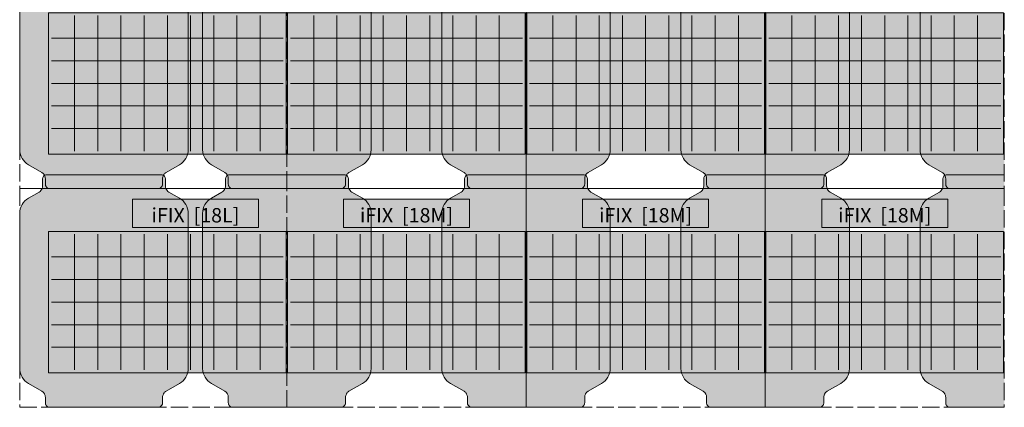
# Model space of a CAD drawing. Units: inches. Extents: x -4132 to 2849, y 0 to 1940.
# Drawn here: x -4132 to -3449, y 535 to 804 of the extents above; entities that cross this region are included whole.
import ezdxf

# ---------------------------------------------------------------- set-up
doc = ezdxf.new("R2010")
doc.units = ezdxf.units.IN
doc.header["$MEASUREMENT"] = 0
doc.linetypes.add('ACAD_ISO02W100', pattern=[15, 12, -3])
doc.styles.get("Standard").update_dxf_attribs({"font": 'arial.ttf'})

# ---------------------------------------------------------------- blocks, each defined once
blk = doc.blocks.new('iFIX_18_links')
at = {"lineweight": 0, "true_color": 0xfafafa}
h = blk.add_hatch(color=7, dxfattribs=at)
edge = h.paths.add_edge_path()
edge.add_line((58.49656194438421, 1.605258148629218e-10), (15.51277494428678, -3.85191478926572e-05))
edge.add_arc((10.99744341726409, 1.781750110746543), 4.854172382656846, 338.4653817815627, 359.8969865072078)
edge.add_line((15.85160795428692, 1.77302267939649), (15.85159886929614, 6.842003965045933))
edge.add_arc((18.59744017058892, 6.84200888633859), 2.745841301297332, 140.4977231786174, 180.0001026895891, ccw=False)
edge.add_arc((18.8961641137571, 6.368589911762683), 3.282165552317091, 114.73318011065791, 137.4366523338577, ccw=False)
edge.add_arc((18.59912698384733, 6.842732393621191), 2.728174506203292, 89.99906668754022, 113.23327464312939, ccw=False)
edge.add_line((18.59917142410586, 9.570906899462898), (58.49646362150861, 9.570256997207707))
edge.add_line((58.49646362150861, 9.570256997207707), (58.49656194438421, 1.605258148629218e-10))
h = blk.add_hatch(color=7, dxfattribs=at)
edge = h.paths.add_edge_path()
edge.add_line((58.49638262175949, 0), (101.4801696218569, 3.851930796372471e-05))
edge.add_arc((105.9954979554236, 1.781835241899898), 4.854172382656847, 180.1031161823852, 201.5347209080303, ccw=False)
edge.add_line((101.1413334340505, 1.773099110568637), (101.1413334340505, 6.842080396226265))
edge.add_arc((98.39549213275313, 6.842080396226265), 2.745841301297332, 360.0000000000039, 399.5023795109756)
edge.add_arc((98.09676903808077, 6.368660886256293), 3.282165552317092, 402.5634503557353, 425.2669225789351)
edge.add_arc((98.39380531819825, 6.842803900485251), 2.728174506203293, 426.7668280464636, 450.0010360020527)
edge.add_line((98.3937559883102, 9.57097840624283), (58.49646379213618, 9.570256997207707))
edge.add_line((58.49646379213618, 9.570256997207707), (58.49638262175949, 0))
h = blk.add_hatch(color=7, dxfattribs=at)
edge = h.paths.add_edge_path()
edge.add_line((185.5001256997393, 1.605258148629218e-10), (142.5163386996419, -3.85191478926572e-05))
edge.add_arc((138.0010071726192, 1.781750110746543), 4.854172382656846, 338.4653817815627, 359.8969865072078)
edge.add_line((142.855171709642, 1.77302267939649), (142.8551626246513, 6.842003965045933))
edge.add_arc((145.601003925944, 6.84200888633859), 2.745841301297332, 140.4977231786174, 180.0001026895891, ccw=False)
edge.add_arc((145.8997278691122, 6.368589911762683), 3.282165552317091, 114.73318011065791, 137.4366523338577, ccw=False)
edge.add_arc((145.6026907392024, 6.842732393621191), 2.728174506203292, 89.99906668754022, 113.23327464312939, ccw=False)
edge.add_line((145.602735179461, 9.570906899462898), (185.5000273768637, 9.570256997207707))
edge.add_line((185.5000273768637, 9.570256997207707), (185.5001256997393, 1.605258148629218e-10))
h = blk.add_hatch(color=7, dxfattribs=at)
edge = h.paths.add_edge_path()
edge.add_line((58.49629884799697, -151.8999809787229), (20.99727954674472, -151.9000607093476))
edge.add_arc((20.99727285806512, -148.754231609525), 3.145829099829603, 233.8230036839866, 270.0001218226149, ccw=False)
edge.add_arc((21.67636126779735, -148.0172222271908), 4.143138965123828, 216.3510369128331, 232.2585296522862, ccw=False)
edge.add_line((18.33947457803106, -150.472988442446), (18.27638183156341, -150.3856507115624))
edge.add_line((18.27638183156341, -150.3856507115624), (18.21586680623705, -150.2948480093228))
edge.add_line((18.2158668062375, -150.2948480093228), (18.1865705702171, -150.2475927594041))
edge.add_line((18.1865705702171, -150.2475927594041), (18.15791518490869, -150.1988879591827))
edge.add_line((18.15791518490869, -150.1988879591822), (18.11554243569344, -150.1215126271177))
edge.add_line((18.11554243569344, -150.1215126271177), (18.07497017221976, -150.0402921719647))
edge.add_line((18.07497017221976, -150.0402921719647), (18.03532866023761, -149.9525716315679))
edge.add_line((18.03532866023716, -149.9525716315684), (17.99847943212671, -149.861753628501))
edge.add_line((17.99847943212671, -149.8617536285005), (17.96474291574668, -149.7685095323227))
edge.add_line((17.96474291574668, -149.7685095323227), (17.93421091118216, -149.6731300308484))
edge.add_arc((20.99727067132426, -148.7542294546474), 3.197923289127603, 179.9724282393069, 196.6989464599017, ccw=False)
edge.add_line((17.7993477524692, -148.7526905564428), (17.79934093058773, -144.9464137030354))
edge.add_arc((12.99746549338124, -144.948645830083), 4.801875956002656, 0.02663364587759794, 27.97083274724921)
edge.add_line((17.23841736734585, -142.6964602472426), (17.17727392105371, -142.5838134994719))
edge.add_line((17.17727392105371, -142.5838134994719), (17.11546189713999, -142.4742887278499))
edge.add_line((17.11546189714045, -142.4742887278499), (17.05265807993692, -142.3667170347603))
edge.add_line((17.05265807993692, -142.3667170347603), (16.98994581905936, -142.2624106417065))
edge.add_line((16.9899458190589, -142.2624106417065), (16.89354289341782, -142.107476897525))
edge.add_line((16.89354289341736, -142.107476897525), (16.82433054447893, -142.0006681365289))
edge.add_line((16.82433054447938, -142.0006681365289), (16.75391335821405, -141.8975069742683))
edge.add_arc((13.49453812120419, -144.3640140849257), 4.087442264124977, 37.11633396135763, 52.58512381208758)
edge.add_arc((12.9974540438925, -144.9486531005573), 4.853976717058792, 52.11772887373569, 60.00010095729365)
edge.add_line((15.42443499540059, -140.7449816777689), (6.07143906236297, -135.3450490071982))
edge.add_arc((12.14420942743254, -124.8266594923502), 12.14557770931183, 181.1420172006588, 240.00010071653918, ccw=False)
edge.add_line((0.001044254265252675, -125.0687286355878), (-0.001553598358441377, -17.18646081420911))
edge.add_arc((12.14401639130892, -17.18616834380646), 12.1455699931884, 120.00316045513631, 180.0013797063228, ccw=False)
edge.add_line((6.070651206885032, -6.668131179198554), (13.42445897921743, -2.421867435139575))
edge.add_arc((10.9972435812706, 1.781657453837397), 4.853967045652587, 300.0031605032841, 338.4651123226463)
edge.add_line((15.51237572529226, -7.703881374254706e-05), (58.49616272502863, -3.8519505324075e-05))
edge.add_line((58.49616272502817, -3.8519505324075e-05), (58.49629884799697, -151.8999809787229))
h = blk.add_hatch(color=7, dxfattribs=at)
edge = h.paths.add_edge_path()
edge.add_line((58.49651865981014, -151.8999809785259), (95.99553796114515, -151.8999935007269))
edge.add_arc((95.99553901164518, -148.7541644008975), 3.145829099829603, 269.9999808669778, 306.1770990056061)
edge.add_arc((95.31644928099286, -148.0171562356754), 4.143138965123828, 307.7415730373065, 323.6490657767595)
edge.add_line((98.6533403721537, -150.4729164703194), (98.71643296208822, -150.3855786263571))
edge.add_line((98.71643296208822, -150.3855786263571), (98.77694782467142, -150.2947758156579))
edge.add_line((98.77694782467142, -150.2947758156579), (98.8062439759974, -150.2475205132323))
edge.add_line((98.8062439759974, -150.2475205132323), (98.83489927401342, -150.1988156616526))
edge.add_line((98.83489927401342, -150.1988156616526), (98.87727188455119, -150.1214402536448))
edge.add_line((98.87727188455119, -150.1214402536448), (98.9178440024557, -150.0402197257754))
edge.add_line((98.9178440024557, -150.0402197257754), (98.95748535721896, -149.9524991143307))
edge.add_line((98.95748535721896, -149.9524991143307), (98.99433442255895, -149.8616810452195))
edge.add_line((98.99433442255895, -149.8616810452195), (99.02807077182024, -149.7684368885766))
edge.add_line((99.02807077182024, -149.7684368885766), (99.05860260543886, -149.6730573323812))
edge.add_arc((95.9955411983824, -148.7541622460162), 3.197923289127603, 343.3011562296909, 360.0276744502858)
edge.add_line((99.19346411447395, -148.7526176162651), (99.19346411447395, -144.9463407628518))
edge.add_arc((103.9953395556731, -144.9485642836348), 4.801875956002656, 512.0292699423434, 539.9734690437151, ccw=False)
edge.add_line((99.75438364518732, -142.6963863017354), (99.81552688958573, -142.5837394443788))
edge.add_line((99.81552688958573, -142.5837394443793), (99.87733871720138, -142.4742145619734))
edge.add_line((99.87733871720138, -142.474214561973), (99.94014234160704, -142.3666427563221))
edge.add_line((99.94014234160704, -142.3666427563226), (100.0028544155393, -142.2623362508716))
edge.add_line((100.0028544155393, -142.2623362508716), (100.0992570634971, -142.1074023339102))
edge.add_line((100.0992570634971, -142.1074023339102), (100.1684692210051, -142.0005934488668))
edge.add_line((100.1684692210051, -142.0005934488668), (100.2388862223775, -141.8974321603991))
edge.add_arc((103.4982658800322, -144.3639334293675), 4.087442264124977, 487.4149788775051, 502.883768728235, ccw=False)
edge.add_arc((103.9953510051751, -144.9485715540886), 4.853976717058792, 480.000001732299, 487.882373815857, ccw=False)
edge.add_line((101.5683625195506, -140.744904481116), (110.9213487744278, -135.3449550474456))
edge.add_arc((104.848559557558, -124.8265764166676), 12.14557770931183, 300.0000019730535, 358.8580854889338)
edge.add_line((116.9917251645593, -125.0686237960563), (116.994129662869, -17.18635597019465))
edge.add_arc((104.8485596726973, -17.18608526795106), 12.1455699931884, 359.9987229832698, 419.9969422344563)
edge.add_line((110.9219060059331, -6.668037218240897), (103.5680906231551, -2.421786654208518))
edge.add_arc((105.9952984872402, 1.781742584990752), 4.853967045652587, 201.5349903669464, 239.99694218630862, ccw=False)
edge.add_line((101.4801695365777, 0), (58.49638253684134, -3.851930796372471e-05))
edge.add_line((58.49638253684134, -3.851930841847206e-05), (58.49651865981014, -151.8999809785259))
h = blk.add_hatch(color=7, dxfattribs=at)
edge = h.paths.add_edge_path()
edge.add_line((185.4998626033521, -151.8999809787229), (148.0008433020998, -151.9000607093476))
edge.add_arc((148.0008366134202, -148.754231609525), 3.145829099829603, 233.8230036839866, 270.0001218226149, ccw=False)
edge.add_arc((148.6799250231525, -148.0172222271908), 4.143138965123828, 216.3510369128331, 232.2585296522862, ccw=False)
edge.add_line((145.3430383333862, -150.472988442446), (145.2799455869185, -150.3856507115624))
edge.add_line((145.2799455869185, -150.3856507115624), (145.2194305615922, -150.2948480093228))
edge.add_line((145.2194305615926, -150.2948480093228), (145.1901343255722, -150.2475927594041))
edge.add_line((145.1901343255722, -150.2475927594041), (145.1614789402638, -150.1988879591827))
edge.add_line((145.1614789402638, -150.1988879591822), (145.1191061910486, -150.1215126271177))
edge.add_line((145.1191061910486, -150.1215126271177), (145.0785339275749, -150.0402921719647))
edge.add_line((145.0785339275749, -150.0402921719647), (145.0388924155927, -149.9525716315679))
edge.add_line((145.0388924155923, -149.9525716315684), (145.0020431874818, -149.861753628501))
edge.add_line((145.0020431874818, -149.8617536285005), (144.9683066711018, -149.7685095323227))
edge.add_line((144.9683066711018, -149.7685095323227), (144.9377746665373, -149.6731300308484))
edge.add_arc((148.0008344266794, -148.7542294546474), 3.197923289127603, 179.9724282393069, 196.6989464599017, ccw=False)
edge.add_line((144.8029115078243, -148.7526905564428), (144.8029046859428, -144.9464137030354))
edge.add_arc((140.0010292487364, -144.948645830083), 4.801875956002656, 0.02663364587759794, 27.97083274724921)
edge.add_line((144.241981122701, -142.6964602472426), (144.1808376764088, -142.5838134994719))
edge.add_line((144.1808376764088, -142.5838134994719), (144.1190256524951, -142.4742887278499))
edge.add_line((144.1190256524956, -142.4742887278499), (144.056221835292, -142.3667170347603))
edge.add_line((144.056221835292, -142.3667170347603), (143.9935095744145, -142.2624106417065))
edge.add_line((143.993509574414, -142.2624106417065), (143.8971066487729, -142.107476897525))
edge.add_line((143.8971066487725, -142.107476897525), (143.827894299834, -142.0006681365289))
edge.add_line((143.8278942998345, -142.0006681365289), (143.7574771135692, -141.8975069742683))
edge.add_arc((140.4981018765593, -144.3640140849257), 4.087442264124977, 37.11633396135763, 52.58512381208758)
edge.add_arc((140.0010177992476, -144.9486531005573), 4.853976717058792, 52.11772887373569, 60.00010095729365)
edge.add_line((142.4279987507557, -140.7449816777689), (133.0750028177181, -135.3450490071982))
edge.add_arc((139.1477731827877, -124.8266594923502), 12.14557770931183, 181.1420172006588, 240.00010071653918, ccw=False)
edge.add_line((127.0046080096204, -125.0687286355878), (127.0020101569967, -17.18646081420911))
edge.add_arc((139.147580146664, -17.18616834380646), 12.1455699931884, 120.00316045513631, 180.0013797063228, ccw=False)
edge.add_line((133.0742149622401, -6.668131179198554), (140.4280227345726, -2.421867435139575))
edge.add_arc((138.0008073366257, 1.781657453837397), 4.853967045652587, 300.0031605032841, 338.4651123226463)
edge.add_line((142.5159394806474, -7.703881374254706e-05), (185.4997264803837, -3.8519505324075e-05))
edge.add_line((185.4997264803833, -3.8519505324075e-05), (185.4998626033521, -151.8999809787229))
for points in [[(165.7583008847159, -7.306145070810999), (78.23830088471595, -7.306145070810999), (78.23830088471595, -27.13634507081133), (165.7583008847159, -27.13634507081133)], [(184.9980508424023, -127.9374572152783), (184.9980508424023, -29.74932240070711), (20.00212657340217, -29.74932240070711), (20.00212657340217, -127.9374572152783)]]:
    blk.add_hatch(color=7, dxfattribs=at).paths.add_polyline_path(points)
at = {"lineweight": 0}
blk.add_hatch(color=161, dxfattribs=at).paths.add_polyline_path([(183.0000734316645, -125.939922400707), (22.00007343166453, -125.939922400707), (22.00007343166453, -31.74932240070711), (183.0000734316645, -31.74932240070711)])
at = {"color": 7, "lineweight": 0, "true_color": 0xfafafa}
for p, q in [((38.10007343166535, -31.74932240070711), (38.10007343166535, -125.939922400707)), ((54.20007343166526, -31.74932240070711), (54.20007343166526, -125.939922400707)), ((70.30007343166517, -31.74932240070711), (70.30007343166517, -125.939922400707)), ((86.40007343166508, -31.74932240070711), (86.40007343166508, -125.939922400707)), ((102.500073431665, -31.74932240070711), (102.500073431665, -125.939922400707)), ((118.6000734316649, -31.74932240070711), (118.6000734316649, -125.939922400707)), ((134.7000734316648, -31.74932240070711), (134.7000734316648, -125.939922400707)), ((150.8000734316647, -31.74932240070711), (150.8000734316647, -125.939922400707)), ((166.9000734316646, -31.74932240070711), (166.9000734316646, -125.939922400707)), ((183.0000734316645, -47.44772240070688), (22.00007343166453, -47.44772240070688)), ((183.0000734316645, -63.1461224007071), (22.00007343166453, -63.1461224007071)), ((183.0000734316645, -78.84452240070732), (22.00007343166453, -78.84452240070732)), ((183.0000734316645, -94.54302240070729), (22.00007343166453, -94.54302240070729)), ((183.0000734316645, -110.2414224007071), (22.00007343166453, -110.2414224007071))]:
    blk.add_line(p, q, dxfattribs=at)
at = {"lineweight": 0}
for points in [[(15.51275787713621, 0, 0.09378655405339031), (15.85159406494267, 1.773060591260673), (15.85159406494267, 6.842041876918302, -0.1740890473277049), (16.47874925347651, 8.588699716190604, -0.09938790934307692), (17.52292830894476, 9.34970432867658, -0.1017270984988706), (18.59917151068294, 9.570939886934411), (58.49646370685696, 9.570218477899289)], [(101.4801695365777, 0, -0.09378655405339031), (101.1413333487712, 1.773060591260673), (101.1413333487712, 6.842041876918302, 0.1740890473277049), (100.5141781602374, 8.588699716190604, 0.09938790934307692), (99.46999910476916, 9.34970432867658, 0.1017270984988706), (98.39375590303098, 9.570939886934411), (58.49646370685696, 9.570218477899289)], [(142.5163216324913, 0, 0.09378655405339031), (142.8551578202978, 1.773060591260673), (142.8551578202978, 6.842041876918302, -0.1740890473277049), (143.4823130088316, 8.588699716190604, -0.09938790934307692), (144.5264920642999, 9.34970432867658, -0.1017270984988706), (145.6027352660381, 9.570939886934411), (185.5000274622121, 9.570218477899289)], [(58.49640875390378, -151.8999809784891), (95.99553796114515, -151.8999935007269, 0.1591767479036938), (97.85246870256015, -151.2934660466917, 0.06952121060224223), (98.6533403721537, -150.4729164703194), (98.71643296208822, -150.3855786263571), (98.77694782467142, -150.2947758156579), (98.8062439759974, -150.2475205132323), (98.83489927401342, -150.1988156616526), (98.87727188455119, -150.1214402536448), (98.9178440024557, -150.0402197257754), (98.95748535721896, -149.9524991143307), (98.99433442255895, -149.8616810452195), (99.02807077182024, -149.7684368885766), (99.05860260543886, -149.6730573323812, 0.07311306337145444), (99.19346411447395, -148.7526176162651), (99.19346411447395, -144.9463407628518, -0.1225374202583602), (99.75438364518732, -142.6963863017354), (99.81552688958573, -142.5837394443793), (99.87733871720138, -142.474214561973), (99.94014234160704, -142.3666427563226), (100.0028544155393, -142.2623362508716), (100.0992570634971, -142.1074023339102), (100.1684692210051, -142.0005934488668), (100.2388862223775, -141.8974321603991, -0.06759801000586543), (101.0148033894143, -141.1174586766165, -0.03440690416188977), (101.5683625195506, -140.744904481116), (110.9213487744278, -135.3449550474456, 0.2626159868559954), (116.9917251645593, -125.0686237960563), (116.994129662869, -17.18635597019511, 0.2679408646063235), (110.9219060059331, -6.668037218240897), (103.5680906231551, -2.421786654208518, -0.1694154013213651), (101.4801695365777, 0)], [(58.49651865981014, -151.8999809784891), (20.99738945256877, -151.8999935007269, -0.1591767479036938), (19.14045871115377, -151.2934660466917, -0.06952121060224223), (18.33958704156021, -150.4729164703194), (18.27649445162569, -150.3855786263571), (18.21597958904249, -150.2947758156579), (18.18668343771651, -150.2475205132323), (18.15802813970049, -150.1988156616526), (18.11565552916272, -150.1214402536448), (18.07508341125822, -150.0402197257754), (18.03544205649496, -149.9524991143307), (17.99859299115496, -149.8616810452195), (17.96485664189368, -149.7684368885766), (17.93432480827505, -149.6730573323812, -0.07311306337145444), (17.79946329923996, -148.7526176162651), (17.79946329923996, -144.9463407628518, 0.1225374202583602), (17.2385437685266, -142.6963863017354), (17.17740052412819, -142.5837394443793), (17.11558869651253, -142.474214561973), (17.05278507210687, -142.3666427563226), (16.99007299817458, -142.2623362508716), (16.89367035021678, -142.1074023339102), (16.82445819270879, -142.0005934488668), (16.75404119133646, -141.8974321603991, 0.06759801000586543), (15.97812402429963, -141.1174586766165, 0.03440690416188977), (15.42456489416327, -140.744904481116), (6.071578639286145, -135.3449550474456, -0.2626159868559954), (0.001202249154630408, -125.0686237960563), (-0.001202249155085156, -17.18635597019511, -0.2679408646063235), (6.07102140778079, -6.668037218240897), (13.42483679055886, -2.421786654208518, 0.1694154013213651), (15.51275787713621, 0)], [(185.5000824151653, -151.8999809784891), (148.0009532079239, -151.8999935007269, -0.1591767479036938), (146.1440224665089, -151.2934660466917, -0.06952121060224223), (145.3431507969153, -150.4729164703194), (145.2800582069808, -150.3855786263571), (145.2195433443976, -150.2947758156579), (145.1902471930716, -150.2475205132323), (145.1615918950556, -150.1988156616526), (145.1192192845178, -150.1214402536448), (145.0786471666133, -150.0402197257754), (145.0390058118501, -149.9524991143307), (145.0021567465101, -149.8616810452195), (144.9684203972488, -149.7684368885766), (144.9378885636302, -149.6730573323812, -0.07311306337145444), (144.8030270545951, -148.7526176162651), (144.8030270545951, -144.9463407628518, 0.1225374202583602), (144.2421075238817, -142.6963863017354), (144.1809642794833, -142.5837394443793), (144.1191524518676, -142.474214561973), (144.056348827462, -142.3666427563226), (143.9936367535297, -142.2623362508716), (143.8972341055719, -142.1074023339102), (143.8280219480639, -142.0005934488668), (143.7576049466916, -141.8974321603991, 0.06759801000586543), (142.9816877796547, -141.1174586766165, 0.03440690416188977), (142.4281286495184, -140.744904481116), (133.0751423946413, -135.3449550474456, -0.2626159868559954), (127.0047660045097, -125.0686237960563), (127.0023615062, -17.18635597019511, -0.2679408646063235), (133.0745851631359, -6.668037218240897), (140.428400545914, -2.421786654208518, 0.1694154013213651), (142.5163216324913, 0)]]:
    blk.add_lwpolyline(points, format="xyb", dxfattribs=at)
at = {"color": 255, "linetype": 'ACAD_ISO02W100', "lineweight": 0}
blk.add_lwpolyline([(185.4999459370501, 0), (0, 0), (0, -151.8999809784891), (185.4999459370501, -151.8999809784891)], close=True, dxfattribs=at)
at = {"lineweight": 0}
for points in [[(165.7583008847159, -7.306145070810999), (78.23830088471595, -7.306145070810999), (78.23830088471595, -27.13634507081133), (165.7583008847159, -27.13634507081133)], [(185.0000734316645, -127.939922400707), (20.00007343166453, -127.939922400707), (20.00007343166453, -29.74932240070711), (185.0000734316645, -29.74932240070711)]]:
    blk.add_lwpolyline(points, close=True, dxfattribs=at)
at = {"lineweight": 0, "insert": (121.9983008847157, -18.52773373575928), "char_height": 10, "width": 87.51999999999987, "attachment_point": 5}
blk.add_mtext('{\\fArial|b0|i0|c0|p34;iFIX  [18L]}', dxfattribs=at)
blk = doc.blocks.new('iFIX_18_mitte')
at = {"lineweight": 0, "true_color": 0xfafafa}
h = blk.add_hatch(color=7, dxfattribs=at)
edge = h.paths.add_edge_path()
edge.add_line((-0.0001783898640042025, -1.015045654639835e-06), (42.98360861023343, -3.95343540731119e-05))
edge.add_arc((47.49894013725611, 1.781749095540818), 4.854172382656846, 180.1030134927922, 201.5346182184373, ccw=False)
edge.add_line((42.64477560023329, 1.773021664190765), (42.64478468522407, 6.842002949840207))
edge.add_arc((39.89894338393128, 6.842007871132864), 2.745841301297332, 359.999897310411, 399.5022768213826)
edge.add_arc((39.60021944076311, 6.368588896556503), 3.282165552317091, 402.5633476661423, 425.2668198893421)
edge.add_arc((39.89725657067288, 6.842731378415465), 2.728174506203292, 426.7667253568706, 450.0009333124598)
edge.add_line((39.89721213041435, 9.570905884256717), (-8.006698840290483e-05, 9.570255982001527))
edge.add_line((-8.006698840290483e-05, 9.570255982001527), (-0.0001783898640042025, -1.015045654639835e-06))
h = blk.add_hatch(color=7, dxfattribs=at)
edge = h.paths.add_edge_path()
edge.add_line((166.0000009875275, 0), (123.0162139874301, 3.851930841847206e-05))
edge.add_arc((118.5008856538634, 1.781835241899898), 4.854172382656847, 338.4652790919696, 359.8968838176149)
edge.add_line((123.3550501752366, 1.773099110568637), (123.3550501752366, 6.842080396226265))
edge.add_arc((126.1008914765339, 6.842080396226265), 2.745841301297332, 140.4976204890244, 179.9999999999961, ccw=False)
edge.add_arc((126.3996145712063, 6.368660886256293), 3.282165552317092, 114.7330774210649, 137.4365496442647, ccw=False)
edge.add_arc((126.1025782910888, 6.842803900485251), 2.728174506203293, 89.99896399794721, 113.23317195353641, ccw=False)
edge.add_line((126.1026276209768, 9.57097840624283), (165.9999198171508, 9.570256997207707))
edge.add_line((165.9999198171508, 9.570256997207707), (166.0000009875275, -4.547473508864641e-13))
h = blk.add_hatch(color=7, dxfattribs=at)
edge = h.paths.add_edge_path()
edge.add_line((8.470652323921968e-05, -151.8999819939286), (37.49910400777549, -151.9000617245533))
edge.add_arc((37.49911069645509, -148.7542326247308), 3.145829099829603, 269.9998781773851, 306.1769963160134)
edge.add_arc((36.82002228672286, -148.017223242397), 4.143138965123828, 307.7414703477138, 323.6489630871669)
edge.add_line((40.15690897648915, -150.4729894576517), (40.22000172295679, -150.3856517267682))
edge.add_line((40.22000172295679, -150.3856517267682), (40.28051674828316, -150.2948490245285))
edge.add_line((40.28051674828271, -150.2948490245285), (40.30981298430311, -150.2475937746099))
edge.add_line((40.30981298430311, -150.2475937746099), (40.33846836961152, -150.1988889743884))
edge.add_line((40.33846836961152, -150.1988889743884), (40.38084111882677, -150.1215136423239))
edge.add_line((40.38084111882677, -150.1215136423239), (40.42141338230044, -150.0402931871708))
edge.add_line((40.42141338230044, -150.0402931871708), (40.4610548942826, -149.9525726467741))
edge.add_line((40.46105489428305, -149.9525726467741), (40.49790412239349, -149.8617546437067))
edge.add_line((40.49790412239349, -149.8617546437067), (40.53164063877352, -149.7685105475289))
edge.add_line((40.53164063877352, -149.7685105475289), (40.56217264333804, -149.673131046055))
edge.add_arc((37.49911288319595, -148.7542304698532), 3.197923289127603, 343.3010535400982, 360.0275717606931)
edge.add_line((40.697035802051, -148.7526915716485), (40.69704262393248, -144.9464147182416))
edge.add_arc((45.49891806113897, -144.9486468452887), 4.801875956002656, 512.0291672527508, 539.9733663541224, ccw=False)
edge.add_line((41.25796618717436, -142.6964612624483), (41.3191096334665, -142.5838145146777))
edge.add_line((41.3191096334665, -142.5838145146777), (41.38092165738021, -142.4742897430556))
edge.add_line((41.38092165737976, -142.4742897430556), (41.44372547458329, -142.366718049966))
edge.add_line((41.44372547458329, -142.366718049966), (41.50643773546085, -142.2624116569123))
edge.add_line((41.5064377354613, -142.2624116569127), (41.60284066110239, -142.1074779127312))
edge.add_line((41.60284066110285, -142.1074779127307), (41.67205301004128, -142.0006691517342))
edge.add_line((41.67205301004083, -142.0006691517347), (41.74247019630616, -141.897507989474))
edge.add_arc((45.00184543331602, -144.3640151001314), 4.087442264124977, 487.4148761879124, 502.8836660386424, ccw=False)
edge.add_arc((45.4989295106277, -144.948654115763), 4.853976717058792, 479.9998990427064, 487.8822711262643, ccw=False)
edge.add_line((43.07194855911962, -140.7449826929746), (52.42494449215724, -135.3450500224039))
edge.add_arc((46.35217412708766, -124.826660507556), 12.14557770931183, 299.9998992834609, 358.8579827993412)
edge.add_line((58.49533930025495, -125.068729650794), (58.49793715287865, -17.18646182941529))
edge.add_arc((46.35236716321128, -17.18616935901218), 12.1455699931884, 359.9986202936772, 419.9968395448637)
edge.add_line((52.42573234763518, -6.668132194404734), (45.07192457530277, -2.421868450345755))
edge.add_arc((47.49913997324961, 1.781656438631671), 4.853967045652587, 201.5348876773538, 239.9968394967159, ccw=False)
edge.add_line((42.98400782922795, -7.805401946825441e-05), (0.0002208294915817532, -3.953471104978235e-05))
edge.add_line((0.0002208294920365006, -3.953471104978235e-05), (8.470652323921968e-05, -151.8999819939286))
h = blk.add_hatch(color=7, dxfattribs=at)
edge = h.paths.add_edge_path()
edge.add_line((165.9998649494769, -151.8999809785259), (128.5008456481419, -151.8999935007273))
edge.add_arc((128.5008445976418, -148.7541644008975), 3.145829099829603, 233.8229009943939, 270.00001913302225, ccw=False)
edge.add_arc((129.1799343282942, -148.0171562356754), 4.143138965123828, 216.3509342232405, 232.2584269626935, ccw=False)
edge.add_line((125.8430432371333, -150.4729164703194), (125.7799506471988, -150.3855786263571))
edge.add_line((125.7799506471988, -150.3855786263571), (125.7194357846156, -150.2947758156583))
edge.add_line((125.7194357846156, -150.2947758156579), (125.6901396332896, -150.2475205132323))
edge.add_line((125.6901396332896, -150.2475205132323), (125.6614843352736, -150.1988156616526))
edge.add_line((125.6614843352736, -150.1988156616526), (125.6191117247358, -150.1214402536448))
edge.add_line((125.6191117247358, -150.1214402536448), (125.5785396068313, -150.0402197257754))
edge.add_line((125.5785396068313, -150.0402197257754), (125.5388982520681, -149.9524991143303))
edge.add_line((125.5388982520681, -149.9524991143303), (125.5020491867281, -149.861681045219))
edge.add_line((125.5020491867281, -149.8616810452195), (125.4683128374668, -149.7684368885766))
edge.add_line((125.4683128374668, -149.7684368885766), (125.4377810038482, -149.6730573323812))
edge.add_arc((128.5008424109046, -148.7541622460162), 3.197923289127603, 179.9723255497142, 196.6988437703091, ccw=False)
edge.add_line((125.3029194948131, -148.7526176162651), (125.3029194948131, -144.9463407628518))
edge.add_arc((120.5010440536139, -144.9485642836348), 4.801875956002656, 0.02653095628495524, 27.97073005765656)
edge.add_line((124.7419999640997, -142.6963863017354), (124.6808567197013, -142.5837394443793))
edge.add_line((124.6808567197013, -142.5837394443793), (124.6190448920856, -142.4742145619734))
edge.add_line((124.6190448920856, -142.474214561973), (124.55624126768, -142.3666427563221))
edge.add_line((124.55624126768, -142.3666427563226), (124.4935291937477, -142.2623362508716))
edge.add_line((124.4935291937477, -142.2623362508716), (124.3971265457899, -142.1074023339102))
edge.add_line((124.3971265457899, -142.1074023339102), (124.3279143882819, -142.0005934488668))
edge.add_line((124.3279143882819, -142.0005934488668), (124.2574973869096, -141.8974321603996))
edge.add_arc((120.9981177292548, -144.3639334293671), 4.087442264124977, 37.11623127176497, 52.58502112249494)
edge.add_arc((120.501032604112, -144.9485715540882), 4.853976717058792, 52.11762618414304, 59.99999826770099)
edge.add_line((122.9280210897364, -140.744904481116), (113.5750348348593, -135.3449550474456))
edge.add_arc((119.647824051729, -124.8265764166676), 12.14557770931183, 181.1419145110662, 239.9999980269465, ccw=False)
edge.add_line((107.5046584447277, -125.0686237960563), (107.502253946418, -17.18635597019465))
edge.add_arc((119.6478239365897, -17.18608526795106), 12.1455699931884, 120.0030577655437, 180.0012770167302, ccw=False)
edge.add_line((113.5744776033539, -6.668037218240897), (120.928292986132, -2.421786654208518))
edge.add_arc((118.5010851220468, 1.781742584990752), 4.853967045652587, 300.0030578136914, 338.4650096330536)
edge.add_line((123.0162140727093, 0), (166.0000010724457, -3.851930841847206e-05))
edge.add_line((166.0000010724457, -3.851930841847206e-05), (165.9998649494769, -151.8999809785259))
for points in [[(39.23987906508501, -7.306145070810999), (126.759879065085, -7.306145070810999), (126.759879065085, -27.13634507081088), (39.23987906508501, -27.13634507081088)], [(0.5019016543474208, -127.9374572152783), (0.5019016543474208, -29.74932240070711), (165.4978259233476, -29.74932240070711), (165.4978259233476, -127.9374572152783)]]:
    blk.add_hatch(color=7, dxfattribs=at).paths.add_polyline_path(points)
at = {"lineweight": 0}
blk.add_hatch(color=161, dxfattribs=at).paths.add_polyline_path([(2.499879065085224, -125.939922400707), (163.4998790650852, -125.939922400707), (163.4998790650852, -31.74932240070711), (2.499879065085224, -31.74932240070711)])
at = {"color": 7, "lineweight": 0, "true_color": 0xfafafa}
for p, q in [((18.59987906508513, -31.74932240070711), (18.59987906508513, -125.939922400707)), ((34.69987906508504, -31.74932240070711), (34.69987906508504, -125.939922400707)), ((50.79987906508495, -31.74932240070711), (50.79987906508495, -125.939922400707)), ((66.89987906508486, -31.74932240070711), (66.89987906508486, -125.939922400707)), ((82.99987906508477, -31.74932240070711), (82.99987906508477, -125.939922400707)), ((99.09987906508468, -31.74932240070711), (99.09987906508468, -125.939922400707)), ((115.1998790650846, -31.74932240070711), (115.1998790650846, -125.939922400707)), ((131.2998790650845, -31.74932240070711), (131.2998790650845, -125.939922400707)), ((147.3998790650844, -31.74932240070711), (147.3998790650844, -125.939922400707)), ((2.499879065085224, -47.44772240070688), (163.4998790650852, -47.44772240070688)), ((2.499879065085224, -63.1461224007071), (163.4998790650852, -63.1461224007071)), ((2.499879065085224, -78.84452240070686), (163.4998790650852, -78.84452240070686)), ((2.499879065085224, -94.54302240070729), (163.4998790650852, -94.54302240070729)), ((2.499879065085224, -110.2414224007071), (163.4998790650852, -110.2414224007071))]:
    blk.add_line(p, q, dxfattribs=at)
at = {"lineweight": 0}
for points in [[(42.983625677384, -1.015206180454697e-06, -0.09378655405339031), (42.64478948957753, 1.773059576054493), (42.64478948957753, 6.842040861712121, 0.1740890473277049), (42.0176343010437, 8.588698700984878, 0.09938790934307692), (40.97345524557545, 9.349703313470854, 0.1017270984988706), (39.89721204383727, 9.570938871728686), (-8.015233674996125e-05, 9.570217462693563)], [(123.0162140727093, 0, 0.09378655405339031), (123.3550502605158, 1.773060591260673), (123.3550502605158, 6.842041876918302, -0.1740890473277049), (123.9822054490496, 8.588699716191059, -0.09938790934307692), (125.0263845045179, 9.34970432867658, -0.1017270984988706), (126.102627706256, 9.570939886934411), (165.9999199024301, 9.570218477899743)], [(-0.0001351052899281058, -151.8999819936948), (37.49899410195144, -151.899994515933, 0.1591767479036938), (39.35592484336644, -151.2934670618974, 0.06952121060224223), (40.15679651296, -150.4729174855252), (40.21988910289451, -150.3855796415628), (40.28040396547772, -150.2947768308641), (40.3097001168037, -150.2475215284385), (40.33835541481972, -150.1988166768583), (40.38072802535748, -150.121441268851), (40.42130014326199, -150.0402207409811), (40.46094149802525, -149.9525001295365), (40.49779056336524, -149.8616820604252), (40.53152691262653, -149.7684379037823), (40.56205874624516, -149.6730583475869, 0.07311306337145444), (40.69692025528025, -148.7526186314708), (40.69692025528025, -144.9463417780576, -0.1225374202583602), (41.25783978599361, -142.6963873169411), (41.31898303039202, -142.583740459585), (41.38079485800768, -142.4742155771792), (41.44359848241334, -142.3666437715283), (41.50631055634562, -142.2623372660773), (41.60271320430343, -142.1074033491159), (41.67192536181142, -142.0005944640725), (41.74234236318375, -141.8974331756053, -0.06759801000586543), (42.51825953022058, -141.1174596918222, -0.03440690416188977), (43.07181866035694, -140.7449054963217), (52.42480491523406, -135.3449560626514, 0.2626159868559954), (58.49518130536558, -125.0686248112625), (58.49758580367529, -17.18635698540083, 0.2679408646063235), (52.42536214673942, -6.668038233446623), (45.07154676396135, -2.421787669414698, -0.1694154013213651), (42.983625677384, -1.015206180454697e-06)], [(165.9999748553832, -151.8999809784891), (128.5008456481419, -151.8999935007269, -0.1591767479036938), (126.6439149067269, -151.2934660466913, -0.06952121060224223), (125.8430432371333, -150.4729164703194), (125.7799506471988, -150.3855786263571), (125.7194357846156, -150.2947758156579), (125.6901396332896, -150.2475205132323), (125.6614843352736, -150.1988156616526), (125.6191117247358, -150.1214402536448), (125.5785396068313, -150.0402197257754), (125.5388982520681, -149.9524991143303), (125.5020491867281, -149.8616810452195), (125.4683128374668, -149.7684368885766), (125.4377810038482, -149.6730573323812, -0.07311306337145444), (125.3029194948131, -148.7526176162651), (125.3029194948131, -144.9463407628518, 0.1225374202583602), (124.7419999640997, -142.6963863017354), (124.6808567197013, -142.5837394443793), (124.6190448920856, -142.474214561973), (124.55624126768, -142.3666427563226), (124.4935291937477, -142.2623362508716), (124.3971265457899, -142.1074023339102), (124.3279143882819, -142.0005934488668), (124.2574973869096, -141.8974321603991, 0.06759801000586543), (123.4815802198727, -141.1174586766165, 0.03440690416188977), (122.9280210897364, -140.744904481116), (113.5750348348593, -135.3449550474456, -0.2626159868559954), (107.5046584447277, -125.0686237960563), (107.502253946418, -17.18635597019465, -0.2679408646063235), (113.5744776033539, -6.668037218240897), (120.928292986132, -2.421786654208518, 0.1694154013213651), (123.0162140727093, 0)]]:
    blk.add_lwpolyline(points, format="xyb", dxfattribs=at)
at = {"color": 255, "linetype": 'ACAD_ISO02W100', "lineweight": 0}
blk.add_lwpolyline([(0, -1.015206180454697e-06), (165.9998649494769, -1.015206180454697e-06), (165.9998649494769, -151.8999809784891), (0, -151.8999809784891)], close=True, dxfattribs=at)
at = {"lineweight": 0}
for points in [[(39.23987906508501, -7.306145070810999), (126.759879065085, -7.306145070810999), (126.759879065085, -27.13634507081088), (39.23987906508501, -27.13634507081088)], [(0.4998790650852243, -127.939922400707), (165.4998790650852, -127.939922400707), (165.4998790650852, -29.74932240070711), (0.4998790650852243, -29.74932240070711)]]:
    blk.add_lwpolyline(points, close=True, dxfattribs=at)
at = {"lineweight": 0, "insert": (82.99987906508477, -18.52773373575883), "char_height": 10, "width": 87.51999999999987, "attachment_point": 5}
blk.add_mtext('{\\fArial|b0|i0|c0|p34;iFIX  [18M]}', dxfattribs=at)

msp = doc.modelspace()

# ---------------------------------------------------------------- block references
at = {"lineweight": 15}
for name, p in [('iFIX_18_links', (-4132.119457036177, 838.8342970035569)), ('iFIX_18_mitte', (-3946.619375993838, 838.8342980187622)), ('iFIX_18_mitte', (-3780.61940045295, 838.8342990340129)), ('iFIX_18_mitte', (-3614.619425597567, 838.8343000492637)), ('iFIX_18_links', (-4132.119457036177, 686.9343160250678)), ('iFIX_18_mitte', (-3946.619375993838, 686.9343170402731)), ('iFIX_18_mitte', (-3780.61940045295, 686.9343180555238)), ('iFIX_18_mitte', (-3614.619425597567, 686.9343190707746))]:
    msp.add_blockref(name, p, dxfattribs=at)

doc.saveas('drawing.dxf')
